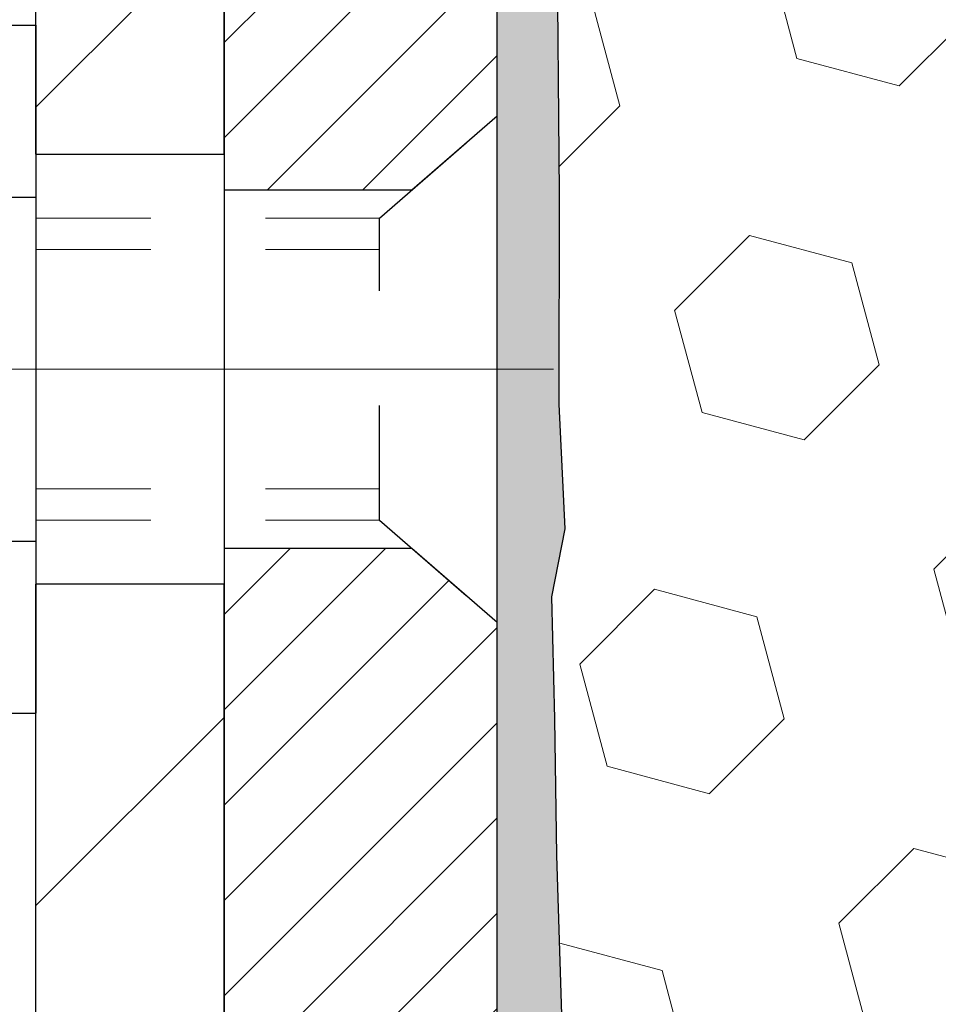
# Model space of a CAD drawing. Extents: x -3 to 3254, y -480 to 1977.
# Drawn here: x 14 to 15, y -459 to -458 of the extents above; entities that cross this region are included whole.
import ezdxf

# ---------------------------------------------------------------- set-up
doc = ezdxf.new("R2010")
doc.units = 0
doc.header["$LTSCALE"] = 5
doc.header["$MEASUREMENT"] = 0
doc.linetypes.add('CENTERX2', pattern=[4, 2.5, -0.5, 0.5, -0.5])
doc.linetypes.add('HIDDEN', pattern=[0.375, 0.25, -0.125])
for name, color, linetype, lineweight in [('CENTERLINE - L', 1, 'CENTERX2', 18), ('EPOXY ADHESIVE - H', 50, 'CONTINUOUS', 15), ('EPOXY ADHESIVE - L', 52, 'CONTINUOUS', 25), ('FOAM INSERT - H', 150, 'CONTINUOUS', 9), ('MIG FOOT - H', 251, 'CONTINUOUS', 20), ('MIG FOOT - L', 7, 'CONTINUOUS', 30), ('MIG RETAINER - H', 251, 'CONTINUOUS', 20), ('MIG RETAINER - L', 7, 'CONTINUOUS', 30), ('SCREW - L', 1, 'CONTINUOUS', 25), ('TEXT - 4', 241, 'CONTINUOUS', 25)]:
    doc.layers.add(name, color=color, linetype=linetype, lineweight=lineweight)
doc.layers.add('METAL11', color=7, linetype='CONTINUOUS')
doc.dimstyles.get("Standard").update_dxf_attribs({"dimtxt": 0.18, "dimasz": 0.18, "dimexe": 0.18, "dimexo": 0.0625, "dimgap": 0.09, "dimtad": 0, "dimtih": 1, "dimtoh": 1, "dimdec": 4, "dimzin": 0, "dimdsep": 46, "dimtxsty": 'Standard', "dimcen": 0.09, "dimadec": 0, "dimazin": 0, "dimtfac": 1, "dimtdec": 4, "dimtofl": 0, "dimtmove": 0, "dimatfit": 3, "dimfxl": 1, "dimtolj": 1, "dimtzin": 0, "dimarcsym": 0})

msp = doc.modelspace()

# ---------------------------------------------------------------- hatches: boundary and pattern name
at = {"layer": 'EPOXY ADHESIVE - H'}
h = msp.add_hatch(dxfattribs=at)
h.set_pattern_fill('AR-SAND', color=256, scale=0.03937007874015701)
h.set_pattern_definition([(37.50000000000001, (1.008268475211906, -273.1867843333558), (-0.002480053468882181, 0.07585920350445416), [0, -0.05984251968503865, 0, -0.06692913385826692, 0, -0.06397637795275514]), (7.499999999999999, (1.008268475211906, -273.1867843333558), (0.06967624823888606, 0.1111081128043191), [0, -0.03228346456692874, 0, -0.05393700787401511, 0, -0.02066929133858243]), (327.5, (0.9598432783615134, -273.1867843333558), (0.1226040103051755, 0.0002227973833450738), [0, -0.0196850393700785, 0, -0.07086614173228262, 0, -0.09251968503936897]), (317.5, (0.9598432783615134, -273.1867843333558), (0.118351441124892, 0.03455415609977319), [0, -0.009842519685039252, 0, -0.04645669291338526, 0, -0.05314960629921196])])
edge = h.paths.add_edge_path()
edge.add_line((14.39078074837181, -461.2554348195084), (14.39078074837184, -461.1547542787176))
edge.add_arc((-410.0655464942806, -461.053561953387), 424.4563393050083, 359.9863404249658, 360.0136595757584)
edge.add_line((14.39078074837056, -460.9523696226918), (14.39211487213984, -459.1645996226918))
edge.add_line((14.39211487213984, -459.1645996226917), (14.62878074836925, -459.1645996226918))
edge.add_line((14.62878074836925, -459.1645996226918), (14.62878226434809, -457.130433062613))
edge.add_arc((14.43201187234985, -456.9606469118543), 0.2598959871882628, 319.2102626382558, 356.0189514340809)
edge.add_line((14.69128074837188, -456.9786905833997), (14.67470263329282, -457.1969000861073))
edge.add_line((14.67470263329282, -457.1969000861074), (14.681189428843, -457.2910102827446))
edge.add_line((14.681189428843, -457.2910102827446), (14.67442910320828, -457.3957719125719))
edge.add_line((14.67442910320828, -457.3957719125719), (14.68084064839063, -457.4690632814359))
edge.add_line((14.68084064839063, -457.4690632814359), (14.67414524294529, -457.5042060346061))
edge.add_line((14.67414524294529, -457.5042060346061), (14.68084064839063, -457.5509829399174))
edge.add_line((14.68084064839063, -457.5509829399174), (14.67001601966578, -457.6189808901362))
edge.add_line((14.67001601966578, -457.6189808901362), (14.672103663564, -457.7569852924093))
edge.add_line((14.672103663564, -457.7569852924093), (14.68084064839063, -457.8568738075774))
edge.add_line((14.68084064839063, -457.8568738075774), (14.68275970528265, -458.0895551224211))
edge.add_line((14.68275970528265, -458.089555122421), (14.68254756328695, -458.2731851219513))
edge.add_line((14.68254756328695, -458.2731851219514), (14.68770479408883, -458.3816672595009))
edge.add_line((14.68770479408883, -458.3816672595009), (14.67600440684029, -458.4409981625627))
edge.add_line((14.67600440684029, -458.4409981625627), (14.67880881461858, -458.5474065571881))
edge.add_line((14.67880881461858, -458.5474065571881), (14.68049109076944, -458.6664387131355))
edge.add_line((14.68049109076944, -458.6664387131355), (14.68466269340431, -458.8050925195183))
edge.add_line((14.68466269340431, -458.8050925195183), (14.66949641191715, -458.9544881933504))
edge.add_line((14.66949641191715, -458.9544881933504), (14.6706747037719, -459.2032242700242))
edge.add_line((14.6706747037719, -459.2032242700242), (14.60810162402387, -459.2243431618697))
edge.add_line((14.60810162402387, -459.2243431618697), (14.49887712712277, -459.2341221197772))
edge.add_line((14.49887712712277, -459.2341221197772), (14.45742827497222, -459.4194787615066))
edge.add_line((14.45742827497222, -459.4194787615066), (14.45064942069072, -459.5488901865872))
edge.add_line((14.45064942069072, -459.5488901865872), (14.44082478056313, -459.673324282291))
edge.add_line((14.44082478056313, -459.673324282291), (14.44936329938375, -459.8209862021803))
edge.add_line((14.44936329938375, -459.8209862021803), (14.46317374119411, -460.0851825267727))
edge.add_line((14.46317374119411, -460.0851825267727), (14.45006680226282, -460.44044104468))
edge.add_line((14.45006680226282, -460.44044104468), (14.44763522737179, -460.7334997613793))
edge.add_line((14.44763522737179, -460.7334997613793), (14.44533994942532, -460.8866852302897))
edge.add_line((14.44533994942532, -460.8866852302897), (14.42683022604029, -461.0075363688999))
edge.add_line((14.42683022604029, -461.0075363688998), (14.42030666150319, -461.1268540547786))
edge.add_line((14.42030666150319, -461.1268540547786), (14.44272113410729, -461.2554348195083))
edge.add_line((14.44272113410729, -461.2554348195084), (14.39078074837181, -461.2554348195084))
at = {"layer": 'FOAM INSERT - H'}
h = msp.add_hatch(dxfattribs=at)
h.set_pattern_fill('HEX', color=256, scale=0.7375, angle=45, style=0)
h.set_pattern_definition([(45, (16.0355857658958, -466.8748077880007), (-0.1129061678314121, 0.1129061678314121), [0.0921875, -0.184375]), (165, (16.0355857658958, -466.8748077880007), (-0.04132652567024627, -0.1542326935016583), [0.0921875, -0.184375]), (105, (16.10077217228643, -466.8096213816101), (-0.1542326935016584, -0.04132652567024618), [0.0921875, -0.184375])])
edge = h.paths.add_edge_path()
edge.add_arc((21.25377923239991, -458.0054348195083), 0.1875, 0, 90)
edge.add_line((21.25377923239991, -457.8179348195083), (21.25377923239991, -457.130434819508))
edge.add_arc((21.45054810842199, -456.9606469118537), 0.25989598718831, 183.9810485659183, 220.7902489381491, ccw=False)
edge.add_line((21.19127923239991, -456.978690583399), (21.19127923239969, -456.7567598358766))
edge.add_arc((21.14440423239966, -456.7567598358767), 0.04687500000002842, -75.52248782121808, 1.737134880386293e-10, ccw=False)
edge.add_arc((21.13268548241145, -456.7113733122741), 0.09375000001089963, 184.1951275990615, 284.47751217319495, ccw=False)
edge.add_line((21.03918666661118, -456.7182314421935), (21.03574126541573, -456.6712593177942))
edge.add_arc((20.93600919523734, -456.6785746563703), 0.1000000000027514, 4.195127596734444, 74.02685581362714)
edge.add_arc((20.77252923240081, -457.2497072569438), 0.6940691421797245, 74.0268558159439, 112.5869559431692)
edge.add_arc((20.58276462018659, -456.7935343629603), 0.2000000000000256, 112.5869559431844, 163.7578668714458)
edge.add_arc((20.30073869185932, -456.7113733122661), 0.09375000000001686, 196.2421331285516, 343.75786687144836, ccw=False)
edge.add_arc((20.0187127635321, -456.7935343629601), 0.1999999999999305, 16.2421331285197, 67.41304405682125)
edge.add_arc((19.82894815131802, -457.2497072569437), 0.6940691421795901, 67.41304405684419, 112.5869559429118)
edge.add_arc((19.63918353910588, -456.7935343629594), 0.2000000000000393, 112.5869559429182, 163.7578668716158)
edge.add_arc((19.35715761077827, -456.7113733122661), 0.09375000000010905, 196.2421331283724, 343.75786687162764, ccw=False)
edge.add_arc((19.07513168245068, -456.7935343629593), 0.1999999999999943, 16.24213312837869, 67.41304405708617)
edge.add_arc((18.88536707023851, -457.2497072569438), 0.6940691421796705, 67.4130440570909, 112.5869559431427)
edge.add_arc((18.69560245802443, -456.7935343629601), 0.1999999999999339, 112.5869559431424, 163.7578668714725)
edge.add_arc((18.41357652969727, -456.7113733122661), 0.0937499999999623, 196.2421331285947, 343.75786687143864, ccw=False)
edge.add_arc((18.13155060137012, -456.7935343629603), 0.1999999999999623, 16.24213312855097, 67.41304405682438)
edge.add_arc((17.94178598915573, -457.2497072569439), 0.6940691421797365, 67.41304405682125, 112.586955942899)
edge.add_arc((17.75202137694361, -456.7935343629592), 0.1999999999999387, 112.5869559429126, 163.7578668716425)
edge.add_arc((17.46999544861611, -456.7113733122661), 0.09375000000004653, 196.2421331283654, 343.7578668716346, ccw=False)
edge.add_arc((17.18796952028855, -456.7935343629593), 0.2000000000000296, 16.24213312838422, 67.41304405711499)
edge.add_arc((16.99820490807641, -457.2497072569438), 0.6940691421796531, 67.41304405710046, 112.586955943154)
edge.add_arc((16.80844029586233, -456.7935343629601), 0.1999999999999251, 112.5869559431787, 163.7578668714803)
edge.add_arc((16.52641436753512, -456.7113733122661), 0.09375000000001686, 196.2421331285349, 343.75786687144836, ccw=False)
edge.add_arc((16.24438843920796, -456.79353436296), 0.1999999999998759, 16.24213312852426, 67.41304405679683)
edge.add_arc((16.05462382699371, -457.2497072569438), 0.6940691421797299, 67.41304405682865, 112.5869559429169)
edge.add_arc((15.86485921478143, -456.7935343629593), 0.2000000000000021, 112.5869559429138, 163.7578668716135)
edge.add_arc((15.5828332864539, -456.711373312266), 0.09375000000006242, 196.2421331283988, 343.75786687160127, ccw=False)
edge.add_arc((15.30080735812631, -456.7935343629594), 0.2000000000000648, 16.24213312838977, 67.4130440571106)
edge.add_arc((15.11104274591428, -457.2497072569436), 0.6940691421794891, 67.41304405710247, 106.0770345893669)
edge.add_arc((14.9465274578338, -456.6788720218063), 0.1000000000028736, 106.0770345916602, 175.8048724010009)
edge.add_line((14.84679538765558, -456.6715566832263), (14.84337179818933, -456.7182314421846))
edge.add_arc((14.74987298239991, -456.7113733122661), 0.093750000000006, 255.5224878212431, 355.8048724011113, ccw=False)
edge.add_arc((14.73815423238906, -456.7567598358629), 0.04687499998914071, 180.0000000001042, 255.5224878387006, ccw=False)
edge.add_line((14.69127923239991, -456.7567598358629), (14.69127923239991, -456.9786905833996))
edge.add_arc((11.11889361046047, -456.747857899703), 3.579835577188181, 355.00785842737537, 356.3029249380017, ccw=False)
edge.add_line((14.68514959188982, -457.0593719999001), (14.67470111732086, -457.1969000861073))
edge.add_line((14.67470111732086, -457.1969000861073), (14.68118791287105, -457.2910102827445))
edge.add_line((14.68118791287105, -457.2910102827445), (14.67442758723632, -457.3957719125718))
edge.add_line((14.67442758723632, -457.3957719125718), (14.68083913241866, -457.4690632814359))
edge.add_line((14.68083913241866, -457.4690632814359), (14.68083913241866, -457.5509829399174))
edge.add_line((14.68083913241866, -457.5509829399174), (14.68083913241866, -457.8568738075774))
edge.add_line((14.68083913241866, -457.8568738075774), (14.6827581893107, -458.089555122421))
edge.add_line((14.6827581893107, -458.089555122421), (14.68254604731498, -458.2731851219513))
edge.add_line((14.68254604731498, -458.2731851219513), (14.68048957479748, -458.6664387131354))
edge.add_line((14.68048957479748, -458.6664387131354), (14.68466117743235, -458.8050925195182))
edge.add_line((14.68466117743235, -458.8050925195182), (14.67000208175474, -459.0615545435987))
edge.add_line((14.67000208175474, -459.0615545435987), (14.67067318779993, -459.2032242700242))
edge.add_line((14.67067318779993, -459.2032242700242), (14.60810010805192, -459.2243431618697))
edge.add_line((14.60810010805192, -459.2243431618697), (14.49887561115082, -459.2341221197771))
edge.add_line((14.49887561115082, -459.2341221197771), (14.45064790471877, -459.5488901865872))
edge.add_line((14.45064790471877, -459.5488901865872), (14.4493617834118, -459.8209862021803))
edge.add_line((14.4493617834118, -459.8209862021803), (14.45225091329115, -459.8762557949913))
edge.add_line((14.45225091329115, -459.8762557949913), (14.45432325046536, -459.9158999911915))
edge.add_line((14.45432325046536, -459.9158999911915), (14.45958933439638, -460.0166411578155))
edge.add_line((14.45958933439638, -460.0166411578156), (14.46317222522216, -460.0851825267727))
edge.add_line((14.46317222522216, -460.0851825267727), (14.45006528629087, -460.4404410446799))
edge.add_line((14.45006528629087, -460.4404410446799), (14.44763371139984, -460.7334997613792))
edge.add_line((14.44763371139984, -460.7334997613792), (14.44533843345337, -460.8866852302897))
edge.add_line((14.44533843345337, -460.8866852302897), (14.42682871006715, -461.0075363688998))
edge.add_line((14.42682871006715, -461.0075363688998), (14.42030514553004, -461.1268540547785))
edge.add_line((14.42030514553004, -461.1268540547785), (14.44271961813413, -461.2554348195083))
edge.add_line((14.44271961813413, -461.2554348195083), (21.25377923239991, -461.2554348195083))
edge.add_line((21.25377923239991, -461.2554348195083), (21.25377923239991, -459.6929348195083))
edge.add_arc((21.25377923239991, -459.5054348195083), 0.1875, 270, 360)
edge.add_line((21.44127923239991, -459.5054348195083), (21.44127923239991, -459.1929348195083))
edge.add_arc((21.25377923239991, -459.1929348195083), 0.1875, 0, 90)
edge.add_line((21.25377923239991, -459.0054348195083), (21.25377923239991, -458.5054348195083))
edge.add_arc((21.25377923239991, -458.3179348195083), 0.1875, 270, 360)
edge.add_line((21.44127923239991, -458.3179348195083), (21.44127923239991, -458.0054348195083))
at = {"layer": 'MIG FOOT - H'}
h = msp.add_hatch(dxfattribs=at)
h.set_pattern_fill('ANSI31', color=256, scale=1.9685, style=0)
h.set_pattern_definition([(45, (-932.1443265891255, -923.8181015450052), (-0.1739924623457148, 0.1739924623457148), [])])
h.paths.add_polyline_path([(14.22677923239436, -457.4925996227691), (14.39077923239434, -457.4925996227691), (14.39077923239389, -458.0550996227691), (14.2267792323939, -458.0550996227691)])
edge = h.paths.add_edge_path()
edge.add_line((14.2267792323939, -458.4300996227691), (14.39077923239366, -458.4300996227691))
edge.add_line((14.39077923239366, -458.4300996227691), (14.39077923239378, -465.037007122769))
edge.add_arc((14.03644923239388, -465.0370071227691), 0.3543299999998908, 269.99999999998164, 360.0000000000092, ccw=False)
edge.add_line((14.03644923239377, -465.391337122769), (11.6720292633939, -465.3913371227691))
edge.add_line((11.6720292633939, -465.3913371227691), (11.67202926339413, -465.227337122769))
edge.add_line((11.67202926339413, -465.227337122769), (14.03644923239377, -465.227337122769))
edge.add_arc((14.03644923239377, -465.037007122769), 0.1903300000000172, 270, 360)
edge.add_line((14.22677923239379, -465.037007122769), (14.2267792323939, -458.4300996227691))
h.paths.add_polyline_path([(10.70327923239412, -465.227337122769), (11.23452620139377, -465.2273371227691), (11.23452620139388, -465.3913371227691), (10.70327923239378, -465.3913371227691)])
at = {"layer": 'MIG RETAINER - H'}
h = msp.add_hatch(dxfattribs=at)
h.set_pattern_fill('ANSI31', color=256, scale=0.47, style=0)
h.set_pattern_definition([(45, (-932.1443265891255, -894.5169578514493), (-0.04154252339470966, 0.04154252339470967), [])])
h.paths.add_polyline_path([(14.62877923239235, -459.1645996227691), (14.6287792323944, -458.4634827156348), (14.55448289811167, -458.398897897574), (14.39077923239378, -458.398897897574), (14.39077923239332, -459.164599622769)])
edge = h.paths.add_edge_path()
edge.add_arc((13.84877923239545, -456.7155996227668), 0.07800000000003138, 179.9999999999582, 269.9999999994989, ccw=False)
edge.add_line((13.77077923239536, -456.7155996227667), (13.7707792323957, -456.4525996227696))
edge.add_arc((13.75077923239549, -456.4525996227694), 0.02000000000020918, 359.9999999993486, 449.9999999980458)
edge.add_line((13.75077923239618, -456.4325996227693), (13.6637792323963, -456.4325996227674))
edge.add_arc((13.66377923239562, -456.4625996227674), 0.03000000000002956, 449.9999999986973, 539.9999999997827)
edge.add_line((13.63377923239565, -456.4625996227673), (13.63377923239496, -456.9975996227744))
edge.add_arc((13.79077923239489, -456.9975996227745), 0.1569999999999254, 539.9999999999377, 630.0000000003319)
edge.add_line((13.7907792323958, -457.1545996227745), (13.9570395473531, -457.1545996227737))
edge.add_arc((13.95703954734241, -457.2333393078052), 0.07873968503150763, 362.58551599465926, 449.9999999922238, ccw=False)
edge.add_arc((14.15058200640859, -457.2245996227697), 0.114999999999426, 182.585516002114, 264.7875303258168)
edge.add_arc((14.14195132108338, -457.319206764523), 0.02000000000000517, 264.7875303255701, 379.6742449813813)
edge.add_arc((14.27199828751471, -457.2727091503348), 0.1181095275611714, -102.63422251541402, 199.6742449814629, ccw=False)
edge.add_arc((14.24179012735438, -457.407474534106), 0.02000000000040289, 437.36577748606, 550.6215204679287)
edge.add_arc((14.29977923239445, -457.396599622768), 0.07899999999997757, 190.6215204695919, 269.9999999991755)
edge.add_line((14.29977923239331, -457.475599622768), (14.37377923239452, -457.4755996227692))
edge.add_arc((14.37377923239429, -457.4925996227691), 0.01699999999999591, 360, 449.9999999992337, ccw=False)
edge.add_line((14.39077923239434, -457.4925996227691), (14.39077923239378, -458.0863013479645))
edge.add_line((14.39077923239378, -458.0863013479645), (14.55448289811167, -458.0863013479645))
edge.add_line((14.55448289811167, -458.0863013479645), (14.62877923239372, -458.0217165299042))
edge.add_line((14.62877923239372, -458.0217165299042), (14.62877923239565, -456.4625996227701))
edge.add_arc((14.59877923239579, -456.46259962277), 0.02999999999985903, 359.9999999997829, 449.9999999995657)
edge.add_line((14.59877923239602, -456.4325996227701), (14.53377923239585, -456.4325996227694))
edge.add_arc((14.53377923239562, -456.4525996227694), 0.01999999999998181, 449.9999999993486, 540)
edge.add_line((14.51377923239564, -456.4525996227694), (14.5137792323953, -456.7155996227709))
edge.add_arc((14.43577923239533, -456.7155996227708), 0.07799999999997453, 269.9999999995825, 359.9999999999165, ccw=False)
edge.add_line((14.43577923239476, -456.7935996227707), (14.43177923239474, -456.7935996227707))
edge.add_arc((14.43177923239519, -456.7155996227709), 0.07799999999986085, 179.999999999833, 269.999999999666, ccw=False)
edge.add_line((14.35377923239533, -456.7155996227706), (14.35377923239567, -456.45259962277))
edge.add_arc((14.33377923239569, -456.45259962277), 0.01999999999998181, 360, 449.9999999996743)
edge.add_line((14.33377923239581, -456.43259962277), (14.19233258433947, -456.432599622769))
edge.add_line((14.19233258433947, -456.432599622769), (14.19233258433947, -456.7634948289863))
edge.add_line((14.19233258433947, -456.7634948289863), (14.17304702194175, -456.7828254358881))
edge.add_line((14.17304702194175, -456.7828254358881), (14.17304702194175, -456.8599676854734))
edge.add_line((14.17304702194175, -456.8599676854734), (14.11519033475312, -456.8985388102664))
edge.add_line((14.11519033475312, -456.8985388102664), (14.05733364756448, -456.8599676854734))
edge.add_line((14.05733364756448, -456.8599676854734), (14.05733364756448, -456.7828254358881))
edge.add_line((14.05733364756448, -456.7828254358881), (14.03804808516767, -456.7635398734921))
edge.add_line((14.03804808516767, -456.7635398734921), (14.03804808516767, -456.432599622769))
edge.add_line((14.03804808516767, -456.432599622769), (13.95077923239565, -456.4325996227689))
edge.add_arc((13.95077923239565, -456.4525996227688), 0.01999999999998181, 450, 540)
edge.add_line((13.93077923239567, -456.4525996227688), (13.93077923239533, -456.7155996227669))
edge.add_arc((13.85277923239524, -456.7155996227667), 0.07800000000008822, 269.999999999666, 359.999999999833, ccw=False)
edge.add_line((13.85277923239479, -456.7935996227668), (13.84877923239477, -456.7935996227668))

# ---------------------------------------------------------------- linework, layer by layer
at = {"layer": 'CENTERLINE - L', "ltscale": 0.3}
msp.add_line((13.67875978784033, -458.2425996227691), (14.67778270692039, -458.2425996227691), dxfattribs=at)
at = {"layer": 'EPOXY ADHESIVE - L'}
msp.add_lwpolyline([(14.62878074836925, -459.1645996226918), (14.62878226434809, -457.1304330626129, 0.162003564913253), (14.69128074837188, -456.9786905833997), (14.67470263329282, -457.1969000861074), (14.681189428843, -457.2910102827446), (14.67442910320828, -457.3957719125719), (14.68084064839063, -457.4690632814359), (14.67414524294529, -457.5042060346061), (14.68084064839063, -457.5509829399174), (14.67001601966578, -457.6189808901362), (14.672103663564, -457.7569852924093), (14.68084064839063, -457.8568738075774), (14.68275970528265, -458.089555122421), (14.68254756328695, -458.2731851219514), (14.68770479408883, -458.3816672595009), (14.67600440684029, -458.4409981625627), (14.67880881461858, -458.5474065571881), (14.68049109076944, -458.6664387131355), (14.68466269340431, -458.8050925195183)], format="xyb", dxfattribs=at)
at = {"layer": 'METAL11'}
msp.add_line((14.22677923239481, -457.9615981242031), (14.22677923239481, -458.3365981242031), dxfattribs=at)
at = {"layer": 'MIG FOOT - L'}
for p, q in [((14.2267792323939, -458.0550996227691), (14.22677923239436, -457.4925996227691)), ((14.39077923239378, -458.0550996227691), (14.39077923239434, -457.4925996227691)), ((14.2267792323939, -458.0550996227691), (14.39077923239389, -458.0550996227691)), ((14.2267792323939, -458.0550996227691), (14.2267792323939, -458.4300996227691)), ((14.39077923239378, -458.0550996227691), (14.39077923239378, -458.4300996227691)), ((14.39077923239366, -458.4300996227691), (14.2267792323939, -458.4300996227691)), ((14.22677923239379, -465.037007122769), (14.2267792323939, -458.4300996227691)), ((14.39077923239378, -465.037007122769), (14.39077923239378, -458.4300996227691))]:
    msp.add_line(p, q, dxfattribs=at)
at = {"layer": 'MIG RETAINER - L'}
msp.add_line((14.62877923239348, -458.0218456364642), (14.62877923239348, -458.0218456364642), dxfattribs=at)
msp.add_lwpolyline([(14.03569907579534, -457.229787324918, 0.3748896829303737), (14.14013433469901, -457.3391240575238, 0.5479758845004098), (14.1607837606302, -457.3124733240415, -3.888295204768812), (14.24616464961817, -457.3879588082681, 0.5387583055402678), (14.22213280361139, -457.4111609447284, 0.3609021040651776), (14.29977923239331, -457.475599622768), (14.37377923239452, -457.4755996227692, -0.414213562369066), (14.39077923239434, -457.4925996227691), (14.39077923239378, -458.0863013479645), (14.55448289811167, -458.0863013479645), (14.62877923239372, -458.0217165299042), (14.62877923239565, -456.4625996227701, 0.4142135623706347)], format="xyb", dxfattribs=at)
msp.add_lwpolyline([(14.62877923239235, -459.1645996227691), (14.6287792323944, -458.4634827156348), (14.55448289811167, -458.398897897574), (14.39077923239378, -458.398897897574), (14.39077923239332, -459.164599622769)], close=True, dxfattribs=at)
at = {"layer": 'SCREW - L'}
for p, q in [((13.98648891211607, -457.9428840551045), (14.22677923239481, -457.9428840551045)), ((14.22677923239481, -457.9428840551045), (14.22677923239481, -458.5423091274676)), ((13.98648891211607, -458.0927403231951), (14.22677923239481, -458.0927403231951)), ((13.98648891211607, -458.3924528593766), (14.22677923239481, -458.3924528593768)), ((13.98648891211607, -458.5423091274674), (14.22677923239481, -458.5423091274674))]:
    msp.add_line(p, q, dxfattribs=at)
at = {"layer": 'SCREW - L', "linetype": 'HIDDEN', "ltscale": 0.025}
for p, q in [((14.526212852994, -458.1108761232629), (14.6287792323944, -458.0217165299036)), ((14.6287792323944, -458.4634827156348), (14.6287792323944, -458.0217165299036)), ((14.52620587834891, -458.3743170593091), (14.526212852994, -458.1108761232629)), ((14.52620587834891, -458.3743170593091), (14.6287792323944, -458.4634827156348))]:
    msp.add_line(p, q, dxfattribs=at)
at = {"layer": 'SCREW - L', "linetype": 'HIDDEN', "lineweight": 5, "ltscale": 0.025}
for p, q in [((14.2267792323947, -458.1108761232628), (14.526212852994, -458.1108761232629)), ((14.22677923239481, -458.1383178874344), (14.52621212646849, -458.1383178874343)), ((14.22677923239481, -458.3468752951377), (14.52620660487442, -458.3468752951377)), ((14.2267792323947, -458.374317059309), (14.52620587834891, -458.3743170593091))]:
    msp.add_line(p, q, dxfattribs=at)

# ---------------------------------------------------------------- leaders
at = {"layer": 'TEXT - 4'}
msp.add_leader([(18.85805258740137, -458.2278054021919), (15.01645638736258, -450.1800000663312), (14.43033924152736, -450.1800000663312)], dimstyle='Standard', override={"dimasz": 0.28}, dxfattribs=at)

doc.saveas('drawing.dxf')
